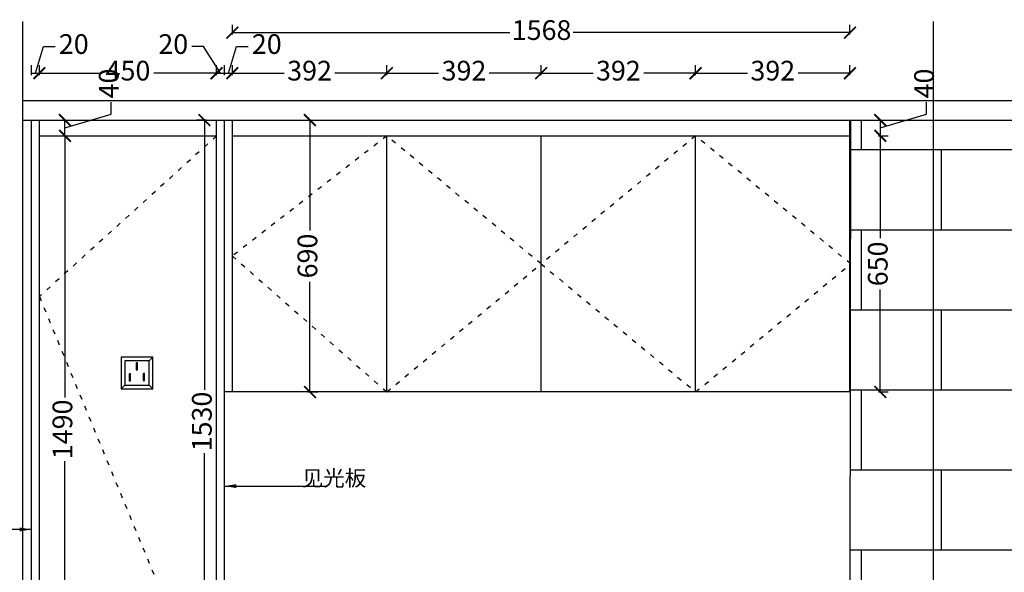
# Model space of a CAD drawing. Units: millimetres. Extents: x -6689 to 3873, y -68198 to -61806.
# Drawn here: x -4991 to -2491, y -66795 to -65393 of the extents above; entities that cross this region are included whole.
import ezdxf

# ---------------------------------------------------------------- set-up
doc = ezdxf.new("R2010")
doc.units = ezdxf.units.MM
doc.header["$PDMODE"] = 3
doc.linetypes.add('虚线', pattern=[30, 12, -18])
doc.layers.add('模块', color=7, linetype='Continuous')
doc.styles.add('宋体', font='txt', dxfattribs={"height": 50})
doc.dimstyles.new('定制标注', dxfattribs={"dimtxt": 50, "dimasz": 30, "dimexe": 20, "dimexo": 1, "dimgap": 15, "dimtad": 0, "dimzin": 9, "dimdsep": 46, "dimtxsty": '宋体', "dimblk": 'ARCHTICK', "dimcen": 2.5, "dimclrd": 147, "dimclre": 147, "dimadec": 0, "dimazin": 0, "dimtfac": 1, "dimtmove": 1, "dimatfit": 3, "dimfxl": 80, "dimfxlon": 1, "dimarcsym": 0})

# ---------------------------------------------------------------- blocks, each defined once
blk = doc.blocks.new('rgerge')
at = {"layer": '模块', "color": 8}
for p, q in [((16750.5, -4547.7), (16759.4, -4538.7)), ((16750.5, -4547.7), (16759.4, -4538.7)), ((16688.3, -4609.2), (16679.4, -4618.7)), ((16750.5, -4609.2), (16759.4, -4618.7))]:
    blk.add_line(p, q, dxfattribs=at)
for points in [[(16759.4, -4538.7), (16679.4, -4538.7), (16679.4, -4618.7), (16759.4, -4618.7)], [(16750.5, -4547.7), (16688.3, -4547.7), (16688.3, -4609.2), (16750.5, -4609.2)], [(16720.2, -4552.4), (16717, -4552.4), (16717, -4570.2), (16720.2, -4570.2)], [(16702.8, -4580.6), (16699.6, -4580.6), (16699.6, -4598.4), (16702.8, -4598.4)], [(16738.5, -4580), (16735.3, -4580), (16735.3, -4597.8), (16738.5, -4597.8)]]:
    blk.add_lwpolyline(points, close=True, dxfattribs=at)
blk = doc.blocks.new('GHTHRHR')
at = {"layer": '模块', "color": 0}
blk.add_blockref('rgerge', (0, 0), dxfattribs=at)
blk = doc.blocks.new('TRHRTHTRHR')
at = {"layer": '模块', "color": 84}
blk.add_blockref('GHTHRHR', (20437.6, -29728.3), dxfattribs=at)
blk = doc.blocks.new('_ArchTick')
at = {"color": 0, "linetype": 'ByBlock', "const_width": 0.15}
blk.add_lwpolyline([(-0.5, -0.5), (0.5, 0.5)], dxfattribs=at)
blk = doc.blocks.new('*D143')
at = {"color": 147, "lineweight": -2, "transparency": 16777216}
for p, q in [((-5072.7, -65647.5), (-5097.7, -65647.5)), ((-5077.7, -65647.5), (-5077.7, -66714.6)), ((-5077.7, -67947.5), (-5077.7, -66880.4)), ((-5072.7, -67947.5), (-5097.7, -67947.5))]:
    blk.add_line(p, q, dxfattribs=at)
at = {"layer": 'Defpoints', "color": 0, "transparency": 16777216}
for p in [(-5077.7, -65647.5), (-4960.7, -65647.5), (-4940.7, -67947.5)]:
    blk.add_point(p, dxfattribs=at)
at = {"color": 147, "lineweight": -2, "transparency": 16777216, "xscale": 30, "yscale": 30, "zscale": 30}
for p, rotation in [((-5077.7, -65647.5), 90), ((-5077.7, -67947.5), 270)]:
    blk.add_blockref('_ArchTick', p, dxfattribs=dict(at, rotation=rotation))
at = {"color": 0, "transparency": 16777216, "insert": (-5077.7, -66797.5), "char_height": 50, "attachment_point": 5, "rotation": 90, "style": '宋体'}
blk.add_mtext('2300', dxfattribs=at)
blk = doc.blocks.new('*D146')
at = {"color": 147, "lineweight": -2, "transparency": 16777216}
for p, q in [((-4880.7, -65687.5), (-4855.7, -65687.5)), ((-4875.7, -65687.5), (-4875.7, -66351.9)), ((-4875.7, -67177.5), (-4875.7, -66513.1)), ((-4880.7, -67177.5), (-4855.7, -67177.5))]:
    blk.add_line(p, q, dxfattribs=at)
at = {"layer": 'Defpoints', "color": 0, "transparency": 16777216}
for p in [(-4940.7, -65687.5), (-4875.7, -65687.5), (-4940.7, -67177.5)]:
    blk.add_point(p, dxfattribs=at)
at = {"color": 147, "lineweight": -2, "transparency": 16777216, "xscale": 30, "yscale": 30, "zscale": 30}
for p, rotation in [((-4875.7, -65687.5), 90), ((-4875.7, -67177.5), 270)]:
    blk.add_blockref('_ArchTick', p, dxfattribs=dict(at, rotation=rotation))
at = {"color": 0, "transparency": 16777216, "insert": (-4875.7, -66432.5), "char_height": 50, "attachment_point": 5, "rotation": 90, "style": '宋体'}
blk.add_mtext('1490', dxfattribs=at)
blk = doc.blocks.new('*D147')
at = {"color": 147, "lineweight": -2, "transparency": 16777216}
for p, q in [((-4758.2, -65632.3), (-4758.2, -65602.3)), ((-4875.7, -65667.5), (-4758.2, -65632.3)), ((-4880.7, -65647.5), (-4855.7, -65647.5)), ((-4875.7, -65687.5), (-4875.7, -65647.5)), ((-4880.7, -65687.5), (-4855.7, -65687.5))]:
    blk.add_line(p, q, dxfattribs=at)
at = {"layer": 'Defpoints', "color": 0, "transparency": 16777216}
for p in [(-4940.7, -65647.5), (-4875.7, -65647.5), (-4940.7, -65687.5)]:
    blk.add_point(p, dxfattribs=at)
at = {"color": 147, "lineweight": -2, "transparency": 16777216, "xscale": 30, "yscale": 30, "zscale": 30}
for p, rotation in [((-4875.7, -65647.5), 90), ((-4875.7, -65687.5), 270)]:
    blk.add_blockref('_ArchTick', p, dxfattribs=dict(at, rotation=rotation))
at = {"color": 0, "transparency": 16777216, "insert": (-4758.2, -65554.6), "char_height": 50, "attachment_point": 5, "rotation": 90, "style": '宋体'}
blk.add_mtext('40', dxfattribs=at)
blk = doc.blocks.new('*D17')
at = {"color": 147, "lineweight": -2, "transparency": 16777216}
for p, q in [((-4950.7, -65528.5), (-4930.4, -65461)), ((-4930.4, -65461), (-4900.4, -65461)), ((-4960.7, -65533.5), (-4960.7, -65508.5)), ((-4940.7, -65533.5), (-4940.7, -65508.5)), ((-4960.7, -65528.5), (-4940.7, -65528.5)), ((-4960.7, -65528.5), (-4940.7, -65528.5))]:
    blk.add_line(p, q, dxfattribs=at)
at = {"layer": 'Defpoints', "color": 0, "transparency": 16777216}
for p in [(-4940.7, -65528.5), (-4960.7, -65647.5), (-4940.7, -65647.5)]:
    blk.add_point(p, dxfattribs=at)
at = {"color": 0, "transparency": 16777216, "insert": (-4853.3, -65461), "char_height": 50, "attachment_point": 5, "style": '宋体'}
blk.add_mtext('20', dxfattribs=at)
blk = doc.blocks.new('*D148')
at = {"color": 147, "lineweight": -2, "transparency": 16777216}
for p, q in [((-4940.7, -65533.5), (-4940.7, -65508.5)), ((-4490.7, -65533.5), (-4490.7, -65508.5)), ((-4940.7, -65528.5), (-4781.2, -65528.5)), ((-4490.7, -65528.5), (-4650.1, -65528.5))]:
    blk.add_line(p, q, dxfattribs=at)
at = {"layer": 'Defpoints', "color": 0, "transparency": 16777216}
for p in [(-4490.7, -65528.5), (-4940.7, -65647.5), (-4490.7, -65647.5)]:
    blk.add_point(p, dxfattribs=at)
at = {"color": 147, "lineweight": -2, "transparency": 16777216, "xscale": 30, "yscale": 30, "zscale": 30, "rotation": 180}
blk.add_blockref('_ArchTick', (-4940.7, -65528.5), dxfattribs=at)
at = {"color": 147, "lineweight": -2, "transparency": 16777216, "xscale": 30, "yscale": 30, "zscale": 30}
blk.add_blockref('_ArchTick', (-4490.7, -65528.5), dxfattribs=at)
at = {"color": 0, "transparency": 16777216, "insert": (-4715.7, -65528.5), "char_height": 50, "attachment_point": 5, "style": '宋体'}
blk.add_mtext('450', dxfattribs=at)
blk = doc.blocks.new('*D149')
at = {"color": 147, "lineweight": -2, "transparency": 16777216}
for p, q in [((-4523.7, -65461), (-4553.7, -65461)), ((-4480.7, -65528.5), (-4523.7, -65461)), ((-4490.7, -65533.5), (-4490.7, -65508.5)), ((-4470.7, -65533.5), (-4470.7, -65508.5)), ((-4490.7, -65528.5), (-4470.7, -65528.5)), ((-4490.7, -65528.5), (-4470.7, -65528.5))]:
    blk.add_line(p, q, dxfattribs=at)
at = {"layer": 'Defpoints', "color": 0, "transparency": 16777216}
for p in [(-4470.7, -65528.5), (-4490.7, -65647.5), (-4470.7, -65647.5)]:
    blk.add_point(p, dxfattribs=at)
at = {"color": 0, "transparency": 16777216, "insert": (-4600.8, -65461), "char_height": 50, "attachment_point": 5, "style": '宋体'}
blk.add_mtext('20', dxfattribs=at)
blk = doc.blocks.new('*D150')
at = {"color": 147, "lineweight": -2, "transparency": 16777216}
for p, q in [((-4460.7, -65528.5), (-4440.4, -65461)), ((-4440.4, -65461), (-4410.4, -65461)), ((-4470.7, -65533.5), (-4470.7, -65508.5)), ((-4450.7, -65533.5), (-4450.7, -65508.5)), ((-4470.7, -65528.5), (-4450.7, -65528.5)), ((-4470.7, -65528.5), (-4450.7, -65528.5))]:
    blk.add_line(p, q, dxfattribs=at)
at = {"layer": 'Defpoints', "color": 0, "transparency": 16777216}
for p in [(-4450.7, -65528.5), (-4470.7, -65647.5), (-4450.7, -65647.5)]:
    blk.add_point(p, dxfattribs=at)
at = {"color": 0, "transparency": 16777216, "insert": (-4363.3, -65461), "char_height": 50, "attachment_point": 5, "style": '宋体'}
blk.add_mtext('20', dxfattribs=at)
blk = doc.blocks.new('*D151')
at = {"color": 147, "lineweight": -2, "transparency": 16777216}
for p, q in [((-4450.7, -65533.5), (-4450.7, -65508.5)), ((-4058.7, -65533.5), (-4058.7, -65508.5)), ((-4450.7, -65528.5), (-4319, -65528.5)), ((-4058.7, -65528.5), (-4190.4, -65528.5))]:
    blk.add_line(p, q, dxfattribs=at)
at = {"layer": 'Defpoints', "color": 0, "transparency": 16777216}
for p in [(-4058.7, -65528.5), (-4450.7, -65647.5), (-4058.7, -65687.6)]:
    blk.add_point(p, dxfattribs=at)
at = {"color": 147, "lineweight": -2, "transparency": 16777216, "xscale": 30, "yscale": 30, "zscale": 30, "rotation": 180}
blk.add_blockref('_ArchTick', (-4450.7, -65528.5), dxfattribs=at)
at = {"color": 147, "lineweight": -2, "transparency": 16777216, "xscale": 30, "yscale": 30, "zscale": 30}
blk.add_blockref('_ArchTick', (-4058.7, -65528.5), dxfattribs=at)
at = {"color": 0, "transparency": 16777216, "insert": (-4254.7, -65528.5), "char_height": 50, "attachment_point": 5, "style": '宋体'}
blk.add_mtext('392', dxfattribs=at)
blk = doc.blocks.new('*D152')
at = {"color": 147, "lineweight": -2, "transparency": 16777216}
for p, q in [((-4058.7, -65533.5), (-4058.7, -65508.5)), ((-3666.7, -65533.5), (-3666.7, -65508.5)), ((-4058.7, -65528.5), (-3927, -65528.5)), ((-3666.7, -65528.5), (-3798.4, -65528.5))]:
    blk.add_line(p, q, dxfattribs=at)
at = {"layer": 'Defpoints', "color": 0, "transparency": 16777216}
for p in [(-3666.7, -65528.5), (-4058.7, -65687.6), (-3666.7, -65687.5)]:
    blk.add_point(p, dxfattribs=at)
at = {"color": 147, "lineweight": -2, "transparency": 16777216, "xscale": 30, "yscale": 30, "zscale": 30, "rotation": 180}
blk.add_blockref('_ArchTick', (-4058.7, -65528.5), dxfattribs=at)
at = {"color": 147, "lineweight": -2, "transparency": 16777216, "xscale": 30, "yscale": 30, "zscale": 30}
blk.add_blockref('_ArchTick', (-3666.7, -65528.5), dxfattribs=at)
at = {"color": 0, "transparency": 16777216, "insert": (-3862.7, -65528.5), "char_height": 50, "attachment_point": 5, "style": '宋体'}
blk.add_mtext('392', dxfattribs=at)
blk = doc.blocks.new('*D153')
at = {"color": 147, "lineweight": -2, "transparency": 16777216}
for p, q in [((-3666.7, -65533.5), (-3666.7, -65508.5)), ((-3274.7, -65533.5), (-3274.7, -65508.5)), ((-3666.7, -65528.5), (-3535, -65528.5)), ((-3274.7, -65528.5), (-3406.4, -65528.5))]:
    blk.add_line(p, q, dxfattribs=at)
at = {"layer": 'Defpoints', "color": 0, "transparency": 16777216}
for p in [(-3274.7, -65528.5), (-3666.7, -65687.5), (-3274.7, -65687.5)]:
    blk.add_point(p, dxfattribs=at)
at = {"color": 147, "lineweight": -2, "transparency": 16777216, "xscale": 30, "yscale": 30, "zscale": 30, "rotation": 180}
blk.add_blockref('_ArchTick', (-3666.7, -65528.5), dxfattribs=at)
at = {"color": 147, "lineweight": -2, "transparency": 16777216, "xscale": 30, "yscale": 30, "zscale": 30}
blk.add_blockref('_ArchTick', (-3274.7, -65528.5), dxfattribs=at)
at = {"color": 0, "transparency": 16777216, "insert": (-3470.7, -65528.5), "char_height": 50, "attachment_point": 5, "style": '宋体'}
blk.add_mtext('392', dxfattribs=at)
blk = doc.blocks.new('*D154')
at = {"color": 147, "lineweight": -2, "transparency": 16777216}
for p, q in [((-3274.7, -65533.5), (-3274.7, -65508.5)), ((-2882.7, -65533.5), (-2882.7, -65508.5)), ((-3274.7, -65528.5), (-3143, -65528.5)), ((-2882.7, -65528.5), (-3014.4, -65528.5))]:
    blk.add_line(p, q, dxfattribs=at)
at = {"layer": 'Defpoints', "color": 0, "transparency": 16777216}
for p in [(-2882.7, -65528.5), (-2882.7, -65647.5), (-3274.7, -65687.5)]:
    blk.add_point(p, dxfattribs=at)
at = {"color": 147, "lineweight": -2, "transparency": 16777216, "xscale": 30, "yscale": 30, "zscale": 30, "rotation": 180}
blk.add_blockref('_ArchTick', (-3274.7, -65528.5), dxfattribs=at)
at = {"color": 147, "lineweight": -2, "transparency": 16777216, "xscale": 30, "yscale": 30, "zscale": 30}
blk.add_blockref('_ArchTick', (-2882.7, -65528.5), dxfattribs=at)
at = {"color": 0, "transparency": 16777216, "insert": (-3078.7, -65528.5), "char_height": 50, "attachment_point": 5, "style": '宋体'}
blk.add_mtext('392', dxfattribs=at)
blk = doc.blocks.new('*D18')
at = {"color": 147, "lineweight": -2, "transparency": 16777216}
for p, q in [((-4450.7, -65430.5), (-4450.7, -65405.5)), ((-2882.7, -65430.5), (-2882.7, -65405.5)), ((-4450.7, -65425.5), (-3746, -65425.5)), ((-2882.7, -65425.5), (-3585.3, -65425.5))]:
    blk.add_line(p, q, dxfattribs=at)
at = {"layer": 'Defpoints', "color": 0, "transparency": 16777216}
for p in [(-2882.7, -65425.5), (-4450.7, -65647.5), (-2882.7, -65647.5)]:
    blk.add_point(p, dxfattribs=at)
at = {"color": 147, "lineweight": -2, "transparency": 16777216, "xscale": 30, "yscale": 30, "zscale": 30, "rotation": 180}
blk.add_blockref('_ArchTick', (-4450.7, -65425.5), dxfattribs=at)
at = {"color": 147, "lineweight": -2, "transparency": 16777216, "xscale": 30, "yscale": 30, "zscale": 30}
blk.add_blockref('_ArchTick', (-2882.7, -65425.5), dxfattribs=at)
at = {"color": 0, "transparency": 16777216, "insert": (-3665.7, -65425.5), "char_height": 50, "attachment_point": 5, "style": '宋体'}
blk.add_mtext('1568', dxfattribs=at)
blk = doc.blocks.new('*D19')
at = {"color": 147, "lineweight": -2, "transparency": 16777216}
for p, q in [((-2688.2, -65632.3), (-2688.2, -65602.3)), ((-2805.7, -65667.5), (-2688.2, -65632.3)), ((-2810.7, -65647.5), (-2785.7, -65647.5)), ((-2805.7, -65647.5), (-2805.7, -65687.5)), ((-2810.7, -65687.5), (-2785.7, -65687.5))]:
    blk.add_line(p, q, dxfattribs=at)
at = {"layer": 'Defpoints', "color": 0, "transparency": 16777216}
for p in [(-2880.7, -65647.5), (-2880.7, -65687.5), (-2805.7, -65687.5)]:
    blk.add_point(p, dxfattribs=at)
at = {"color": 147, "lineweight": -2, "transparency": 16777216, "xscale": 30, "yscale": 30, "zscale": 30}
for p, rotation in [((-2805.7, -65647.5), 90), ((-2805.7, -65687.5), 270)]:
    blk.add_blockref('_ArchTick', p, dxfattribs=dict(at, rotation=rotation))
at = {"color": 0, "transparency": 16777216, "insert": (-2688.2, -65554.6), "char_height": 50, "attachment_point": 5, "rotation": 90, "style": '宋体'}
blk.add_mtext('40', dxfattribs=at)
blk = doc.blocks.new('*D155')
at = {"color": 147, "lineweight": -2, "transparency": 16777216}
for p, q in [((-2810.7, -65687.5), (-2785.7, -65687.5)), ((-2805.7, -65687.5), (-2805.7, -65947.4)), ((-2805.7, -66337.5), (-2805.7, -66077.6)), ((-2810.7, -66337.5), (-2785.7, -66337.5))]:
    blk.add_line(p, q, dxfattribs=at)
at = {"layer": 'Defpoints', "color": 0, "transparency": 16777216}
for p in [(-2880.7, -65687.5), (-2880.7, -66337.5), (-2805.7, -66337.5)]:
    blk.add_point(p, dxfattribs=at)
at = {"color": 147, "lineweight": -2, "transparency": 16777216, "xscale": 30, "yscale": 30, "zscale": 30}
for p, rotation in [((-2805.7, -65687.5), 90), ((-2805.7, -66337.5), 270)]:
    blk.add_blockref('_ArchTick', p, dxfattribs=dict(at, rotation=rotation))
at = {"color": 0, "transparency": 16777216, "insert": (-2805.7, -66012.5), "char_height": 50, "attachment_point": 5, "rotation": 90, "style": '宋体'}
blk.add_mtext('650', dxfattribs=at)
blk = doc.blocks.new('*D156')
at = {"color": 147, "lineweight": -2, "transparency": 16777216}
for p, q in [((-4258.7, -65647.5), (-4233.7, -65647.5)), ((-4253.7, -65647.5), (-4253.7, -65927.4)), ((-4253.7, -66337.5), (-4253.7, -66057.6)), ((-4258.7, -66337.5), (-4233.7, -66337.5))]:
    blk.add_line(p, q, dxfattribs=at)
at = {"layer": 'Defpoints', "color": 0, "transparency": 16777216}
for p in [(-4450.7, -65647.5), (-4253.7, -65647.5), (-4450.7, -66337.5)]:
    blk.add_point(p, dxfattribs=at)
at = {"color": 147, "lineweight": -2, "transparency": 16777216, "xscale": 30, "yscale": 30, "zscale": 30}
for p, rotation in [((-4253.7, -65647.5), 90), ((-4253.7, -66337.5), 270)]:
    blk.add_blockref('_ArchTick', p, dxfattribs=dict(at, rotation=rotation))
at = {"color": 0, "transparency": 16777216, "insert": (-4253.7, -65992.5), "char_height": 50, "attachment_point": 5, "rotation": 90, "style": '宋体'}
blk.add_mtext('690', dxfattribs=at)
blk = doc.blocks.new('*D60')
at = {"color": 147, "lineweight": -2, "transparency": 16777216}
for p, q in [((-4516.7, -65647.5), (-4541.7, -65647.5)), ((-4521.7, -65647.5), (-4521.7, -66331.9)), ((-4521.7, -67177.5), (-4521.7, -66493.1)), ((-4516.7, -67177.5), (-4541.7, -67177.5))]:
    blk.add_line(p, q, dxfattribs=at)
at = {"layer": 'Defpoints', "color": 0, "transparency": 16777216}
for p in [(-4521.7, -65647.5), (-4490.7, -65647.5), (-4480.7, -67177.5)]:
    blk.add_point(p, dxfattribs=at)
at = {"color": 147, "lineweight": -2, "transparency": 16777216, "xscale": 30, "yscale": 30, "zscale": 30}
for p, rotation in [((-4521.7, -65647.5), 90), ((-4521.7, -67177.5), 270)]:
    blk.add_blockref('_ArchTick', p, dxfattribs=dict(at, rotation=rotation))
at = {"color": 0, "transparency": 16777216, "insert": (-4521.7, -66412.5), "char_height": 50, "attachment_point": 5, "rotation": 90, "style": '宋体'}
blk.add_mtext('1530', dxfattribs=at)

msp = doc.modelspace()

# ---------------------------------------------------------------- hatches: boundary and pattern name
h = msp.add_hatch()
h.set_pattern_fill('AR-B816', color=250)
h.set_pattern_definition([(0, (44695.31, 2552.5), (0, 203.2), []), (90, (44695.31, 2552.5), (-203.2, 203.2), [203.2, -203.2])])
h.paths.add_polyline_path([(-2670.685, -65647.502), (-2880.685, -65647.502), (-2882.685, -67137.502), (-2670.685, -67137.502)])
h.paths.add_polyline_path([(-2670.685, -67137.502), (-2452.685, -67137.502), (-2452.685, -65647.502), (-2670.685, -65647.502)])
h.paths.add_polyline_path([(-357.685, -65647.502), (-875.685, -65647.502), (-875.685, -67137.502), (-357.685, -67137.502)])
h.paths.add_polyline_path([(-357.685, -67137.502), (57.315, -67137.502), (57.315, -65647.502), (-357.685, -65647.502)])

# ---------------------------------------------------------------- linework, layer by layer
at = {"color": 0}
for p, q in [((-4982.685, -68127.502), (-4982.685, -65397.502)), ((-2670.685, -68127.502), (-2670.685, -65397.502)), ((-4982.685, -65597.502), (1947.315, -65597.502)), ((-4960.685, -67947.502), (-4960.685, -65647.502)), ((-4960.685, -65647.502), (-2880.685, -65647.502)), ((-4940.685, -67947.502), (-4940.685, -65647.502)), ((-4490.685, -67837.502), (-4490.685, -65647.502)), ((-4470.685, -67837.502), (-4470.685, -65647.502)), ((-4450.685, -66337.502), (-4450.685, -65647.502)), ((-2882.685, -67137.502), (-2880.685, -65647.502)), ((-2882.685, -66337.502), (-2882.685, -65647.502)), ((-4940.685, -65687.502), (-4490.685, -65687.502)), ((-4450.685, -65687.502), (-2882.685, -65687.502)), ((-4058.685, -66337.502), (-4058.685, -65687.502)), ((-3666.685, -66337.502), (-3666.685, -65687.502)), ((-3274.685, -66337.502), (-3274.685, -65687.502)), ((-2880.685, -66337.502), (-4470.685, -66337.502))]:
    msp.add_line(p, q, dxfattribs=at)
at = {"color": 6}
msp.add_line((-4982.685, -65647.502), (1947.315, -65647.502), dxfattribs=at)
at = {"color": 250, "linetype": '虚线'}
for points in [[(-4490.685, -65687.502), (-4940.685, -66095.502), (-4490.685, -67187.502)], [(-4058.685, -65687.592), (-4450.685, -65992.502), (-4058.685, -66337.502), (-3666.685, -66012.502), (-4058.685, -65687.592)], [(-3274.685, -65687.592), (-3666.685, -66012.502), (-3274.685, -66337.502), (-2880.685, -66012.502), (-3274.685, -65687.592)]]:
    msp.add_lwpolyline(points, dxfattribs=at)

# ---------------------------------------------------------------- block references
at = {"color": 0}
msp.add_blockref('TRHRTHTRHR', (-41849.685, -31982.502), dxfattribs=at)

# ---------------------------------------------------------------- texts
at = {"color": 0, "insert": (-4274.578, -66536.273), "char_height": 40, "width": 234.1676, "attachment_point": 1, "style": '宋体'}
msp.add_mtext('见光板', dxfattribs=at)

# ---------------------------------------------------------------- dimensions: what is measured, and where the dimension line sits
at = {"color": 0}
for base, p1, p2, picture, middle in [((-2882.685, -65425.502), (-4450.685, -65647.502), (-2882.685, -65647.502), '*D18', (-3665.685, -65425.502)), ((-4470.685, -65528.502), (-4490.685, -65647.502), (-4470.685, -65647.502), '*D149', (-4568.686, -65461.002))]:
    dim = msp.add_linear_dim(base=base, p1=p1, p2=p2, dimstyle='定制标注', override={"dimfxl": 5}, dxfattribs=at)
    dim.commit()
    dim.dimension.update_dxf_attribs({"geometry": picture, "text_midpoint": middle, "dimtype": 128})
for base, p1, p2, picture, middle in [((-4940.685, -65528.502), (-4960.685, -65647.502), (-4940.685, -65647.502), '*D17', (-4885.435, -65461.002)), ((-4450.685, -65528.502), (-4470.685, -65647.502), (-4450.685, -65647.502), '*D150', (-4395.435, -65461.002)), ((-4490.685, -65528.502), (-4940.685, -65647.502), (-4490.685, -65647.502), '*D148', (-4715.685, -65528.502)), ((-4058.685, -65528.502), (-4450.685, -65647.502), (-4058.685, -65687.592), '*D151', (-4254.685, -65528.502)), ((-3666.685, -65528.502), (-4058.685, -65687.592), (-3666.685, -65687.502), '*D152', (-3862.685, -65528.502)), ((-3274.685, -65528.502), (-3666.685, -65687.502), (-3274.685, -65687.502), '*D153', (-3470.685, -65528.502)), ((-2882.685, -65528.502), (-3274.685, -65687.502), (-2882.685, -65647.502), '*D154', (-3078.685, -65528.502))]:
    dim = msp.add_linear_dim(base=base, p1=p1, p2=p2, dimstyle='定制标注', override={"dimfxl": 5}, dxfattribs=at)
    dim.commit()
    dim.dimension.update_dxf_attribs({"geometry": picture, "text_midpoint": middle})
for base, p1, p2, picture, middle in [((-4875.686, -65647.502), (-4940.685, -65687.502), (-4940.685, -65647.502), '*D147', (-4758.186, -65587.252)), ((-2805.686, -65687.502), (-2880.685, -65647.502), (-2880.685, -65687.502), '*D19', (-2688.186, -65587.252)), ((-5077.686, -65647.502), (-4940.685, -67947.502), (-4960.685, -65647.502), '*D143', (-5077.686, -66797.502)), ((-4521.685, -65647.502), (-4480.685, -67177.502), (-4490.685, -65647.502), '*D60', (-4521.685, -66412.502)), ((-4253.686, -65647.502), (-4450.685, -66337.502), (-4450.685, -65647.502), '*D156', (-4253.686, -65992.502)), ((-4875.686, -65687.502), (-4940.685, -67177.502), (-4940.685, -65687.502), '*D146', (-4875.686, -66432.502)), ((-2805.686, -66337.502), (-2880.685, -65687.502), (-2880.685, -66337.502), '*D155', (-2805.686, -66012.502))]:
    dim = msp.add_linear_dim(base=base, p1=p1, p2=p2, angle=90, dimstyle='定制标注', override={"dimfxl": 5}, dxfattribs=at)
    dim.commit()
    dim.dimension.update_dxf_attribs({"geometry": picture, "text_midpoint": middle})

# ---------------------------------------------------------------- leaders
for points in [[(-4470.685, -66576.502), (-4214.686, -66576.502)], [(-4960.685, -66686.502), (-5125.686, -66686.502)]]:
    msp.add_leader(points, dimstyle='定制标注', override={"dimgap": 15, "dimtad": 0, "dimfxl": 5}, dxfattribs=at)

doc.saveas('drawing.dxf')
